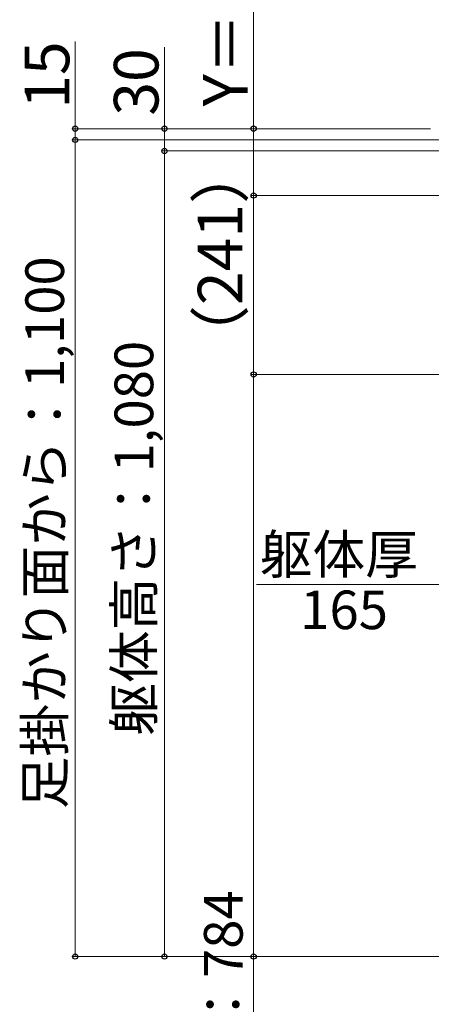
# Model space of a CAD drawing. Extents: x 0 to 1750, y 0 to 2615.
# Drawn here: x 771 to 910, y 1723 to 2055 of the extents above; entities that cross this region are included whole.
import ezdxf

# ---------------------------------------------------------------- set-up
doc = ezdxf.new("R2010")
doc.units = 0
doc.layers.add('YKK_D', color=6, linetype='CONTINUOUS', lineweight=13)
doc.styles.add('text-b', font='txt')

msp = doc.modelspace()

# ---------------------------------------------------------------- linework, layer by layer
at = {"layer": 'YKK_D'}
for p, q in [((850, 2083.44), (850, 2018.15)), ((790, 2018.15), (790, 2047.56)), ((820, 2018.15), (820, 2045.59)), ((909.5, 2018.15), (789, 2018.15)), ((790, 2014.4), (790, 2018.15)), ((909.5, 2018.15), (819, 2018.15)), ((820, 2010.65), (820, 2018.15)), ((909.5, 2018.15), (849, 2018.15)), ((850, 1995.65), (850, 2018.15)), ((959, 2014.4), (789, 2014.4)), ((959, 2014.4), (789, 2014.4)), ((790, 1739.4), (790, 2014.4)), ((790, 2014.4), (790, 2010.9)), ((913.38, 2010.65), (819, 2010.65)), ((913.38, 2010.65), (819, 2010.65)), ((820, 2010.65), (820, 1739.4)), ((932.91, 1995.65), (849, 1995.65)), ((932.91, 1995.65), (849, 1995.65)), ((850, 1935.4), (850, 1995.65)), ((982.24, 1935.4), (849, 1935.4)), ((982.39, 1935.4), (849, 1935.4)), ((850, 1935.4), (850, 1739.4)), ((850.96, 1864.63), (914.38, 1864.63)), ((954.89, 1739.4), (789, 1739.4)), ((954.89, 1739.4), (819, 1739.4)), ((954.89, 1739.4), (849, 1739.4)), ((850, 1739.4), (850, 1502.99))]:
    msp.add_line(p, q, dxfattribs=at)
at = {"layer": 'YKK_D', "linetype": 'ByBlock', "lineweight": -2}
for centre in [(790, 2018.15), (820, 2018.15), (850, 2018.15), (790, 2014.4), (790, 2014.4), (820, 2010.65), (820, 2010.65), (850, 1995.65), (850, 1995.65), (850, 1935.4), (850, 1935.4), (790, 1739.4), (820, 1739.4), (850, 1739.4)]:
    msp.add_circle(centre, 0.875, dxfattribs=at)

# ---------------------------------------------------------------- texts
at = {"layer": 'YKK_D', "style": 'text-b'}
for s, height, p in [('Y＝90', 15, (848, 2025.7)), ('15', 15, (788, 2024.85)), ('30', 15, (818, 2022.54)), ('（241）', 15, (846.21, 1938.29)), ('足掛かり面から：1,100', 13, (786.23, 1789)), ('躯体高さ：1,080', 13, (816.23, 1813.75)), ('（物干し）足掛かり面から：784', 13, (846.3, 1501.6))]:
    msp.add_text(s, height=height, rotation=90, dxfattribs=at).set_placement(p)
for s, p in [('躯体厚', (852.07, 1868.33)), ('165', (865.66, 1849.63))]:
    msp.add_text(s, height=13, dxfattribs=at).set_placement(p)

doc.saveas('drawing.dxf')
